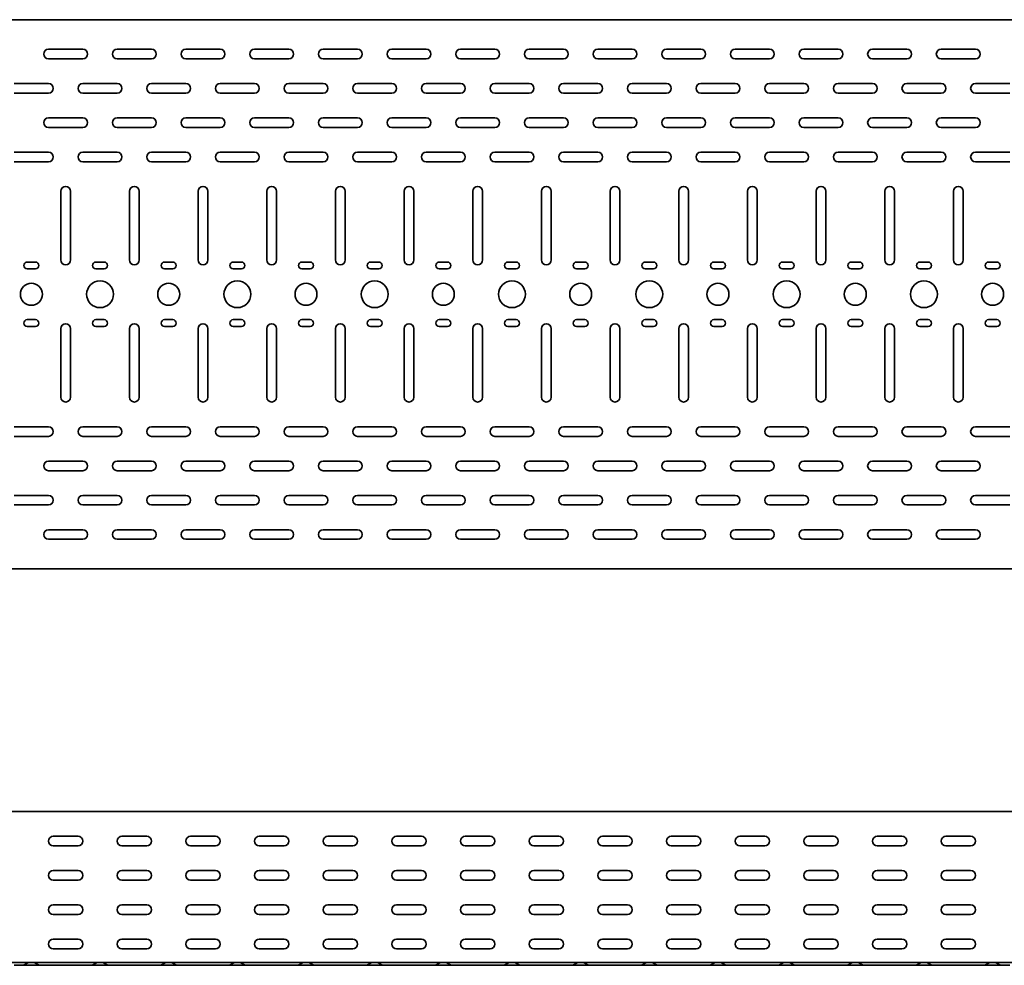
# Model space of a CAD drawing. Units: millimetres. Extents: x 641 to 7529, y 7635 to 8574.
# Drawn here: x 2132 to 2849, y 7635 to 8324 of the extents above; entities that cross this region are included whole.
import ezdxf

# ---------------------------------------------------------------- set-up
doc = ezdxf.new("R2010")
doc.units = ezdxf.units.MM
doc.layers.add('Visible Edges(DIN)', color=7, linetype='Continuous', lineweight=35)

msp = doc.modelspace()

# ---------------------------------------------------------------- linework, layer by layer
at = {"layer": 'Visible Edges(DIN)'}
for p, q in [((640.88, 8324.07), (6640.88, 8324.07)), ((2153.38, 8302.57), (2178.38, 8302.57)), ((2203.38, 8302.57), (2228.38, 8302.57)), ((2253.38, 8302.57), (2278.38, 8302.57)), ((2303.38, 8302.57), (2328.38, 8302.57)), ((2353.38, 8302.57), (2378.38, 8302.57)), ((2403.38, 8302.57), (2428.38, 8302.57)), ((2453.38, 8302.57), (2478.38, 8302.57)), ((2503.38, 8302.57), (2528.38, 8302.57)), ((2553.38, 8302.57), (2578.38, 8302.57)), ((2603.38, 8302.57), (2628.38, 8302.57)), ((2653.38, 8302.57), (2678.38, 8302.57)), ((2703.38, 8302.57), (2728.38, 8302.57)), ((2753.38, 8302.57), (2778.38, 8302.57)), ((2803.38, 8302.57), (2828.38, 8302.57)), ((2178.38, 8295.57), (2153.38, 8295.57)), ((2228.38, 8295.57), (2203.38, 8295.57)), ((2278.38, 8295.57), (2253.38, 8295.57)), ((2328.38, 8295.57), (2303.38, 8295.57)), ((2378.38, 8295.57), (2353.38, 8295.57)), ((2428.38, 8295.57), (2403.38, 8295.57)), ((2478.38, 8295.57), (2453.38, 8295.57)), ((2528.38, 8295.57), (2503.38, 8295.57)), ((2578.38, 8295.57), (2553.38, 8295.57)), ((2628.38, 8295.57), (2603.38, 8295.57)), ((2678.38, 8295.57), (2653.38, 8295.57)), ((2728.38, 8295.57), (2703.38, 8295.57)), ((2778.38, 8295.57), (2753.38, 8295.57)), ((2828.38, 8295.57), (2803.38, 8295.57)), ((2128.38, 8277.57), (2153.38, 8277.57)), ((2178.38, 8277.57), (2203.38, 8277.57)), ((2228.38, 8277.57), (2253.38, 8277.57)), ((2278.38, 8277.57), (2303.38, 8277.57)), ((2328.38, 8277.57), (2353.38, 8277.57)), ((2378.38, 8277.57), (2403.38, 8277.57)), ((2428.38, 8277.57), (2453.38, 8277.57)), ((2478.38, 8277.57), (2503.38, 8277.57)), ((2528.38, 8277.57), (2553.38, 8277.57)), ((2578.38, 8277.57), (2603.38, 8277.57)), ((2628.38, 8277.57), (2653.38, 8277.57)), ((2678.38, 8277.57), (2703.38, 8277.57)), ((2728.38, 8277.57), (2753.38, 8277.57)), ((2778.38, 8277.57), (2803.38, 8277.57)), ((2828.38, 8277.57), (2853.38, 8277.57)), ((2153.38, 8270.57), (2128.38, 8270.57)), ((2203.38, 8270.57), (2178.38, 8270.57)), ((2253.38, 8270.57), (2228.38, 8270.57)), ((2303.38, 8270.57), (2278.38, 8270.57)), ((2353.38, 8270.57), (2328.38, 8270.57)), ((2403.38, 8270.57), (2378.38, 8270.57)), ((2453.38, 8270.57), (2428.38, 8270.57)), ((2503.38, 8270.57), (2478.38, 8270.57)), ((2553.38, 8270.57), (2528.38, 8270.57)), ((2603.38, 8270.57), (2578.38, 8270.57)), ((2653.38, 8270.57), (2628.38, 8270.57)), ((2703.38, 8270.57), (2678.38, 8270.57)), ((2753.38, 8270.57), (2728.38, 8270.57)), ((2803.38, 8270.57), (2778.38, 8270.57)), ((2853.38, 8270.57), (2828.38, 8270.57)), ((2153.38, 8252.57), (2178.38, 8252.57)), ((2178.38, 8245.57), (2153.38, 8245.57)), ((2203.38, 8252.57), (2228.38, 8252.57)), ((2228.38, 8245.57), (2203.38, 8245.57)), ((2253.38, 8252.57), (2278.38, 8252.57)), ((2278.38, 8245.57), (2253.38, 8245.57)), ((2303.38, 8252.57), (2328.38, 8252.57)), ((2328.38, 8245.57), (2303.38, 8245.57)), ((2353.38, 8252.57), (2378.38, 8252.57)), ((2378.38, 8245.57), (2353.38, 8245.57)), ((2403.38, 8252.57), (2428.38, 8252.57)), ((2428.38, 8245.57), (2403.38, 8245.57)), ((2453.38, 8252.57), (2478.38, 8252.57)), ((2478.38, 8245.57), (2453.38, 8245.57)), ((2503.38, 8252.57), (2528.38, 8252.57)), ((2528.38, 8245.57), (2503.38, 8245.57)), ((2553.38, 8252.57), (2578.38, 8252.57)), ((2578.38, 8245.57), (2553.38, 8245.57)), ((2603.38, 8252.57), (2628.38, 8252.57)), ((2628.38, 8245.57), (2603.38, 8245.57)), ((2653.38, 8252.57), (2678.38, 8252.57)), ((2678.38, 8245.57), (2653.38, 8245.57)), ((2703.38, 8252.57), (2728.38, 8252.57)), ((2728.38, 8245.57), (2703.38, 8245.57)), ((2753.38, 8252.57), (2778.38, 8252.57)), ((2778.38, 8245.57), (2753.38, 8245.57)), ((2803.38, 8252.57), (2828.38, 8252.57)), ((2828.38, 8245.57), (2803.38, 8245.57)), ((2128.38, 8227.57), (2153.38, 8227.57)), ((2178.38, 8227.57), (2203.38, 8227.57)), ((2228.38, 8227.57), (2253.38, 8227.57)), ((2278.38, 8227.57), (2303.38, 8227.57)), ((2328.38, 8227.57), (2353.38, 8227.57)), ((2378.38, 8227.57), (2403.38, 8227.57)), ((2428.38, 8227.57), (2453.38, 8227.57)), ((2478.38, 8227.57), (2503.38, 8227.57)), ((2528.38, 8227.57), (2553.38, 8227.57)), ((2578.38, 8227.57), (2603.38, 8227.57)), ((2628.38, 8227.57), (2653.38, 8227.57)), ((2678.38, 8227.57), (2703.38, 8227.57)), ((2728.38, 8227.57), (2753.38, 8227.57)), ((2778.38, 8227.57), (2803.38, 8227.57)), ((2828.38, 8227.57), (2853.38, 8227.57)), ((2153.38, 8220.57), (2128.38, 8220.57)), ((2203.38, 8220.57), (2178.38, 8220.57)), ((2253.38, 8220.57), (2228.38, 8220.57)), ((2303.38, 8220.57), (2278.38, 8220.57)), ((2353.38, 8220.57), (2328.38, 8220.57)), ((2403.38, 8220.57), (2378.38, 8220.57)), ((2453.38, 8220.57), (2428.38, 8220.57)), ((2503.38, 8220.57), (2478.38, 8220.57)), ((2553.38, 8220.57), (2528.38, 8220.57)), ((2603.38, 8220.57), (2578.38, 8220.57)), ((2653.38, 8220.57), (2628.38, 8220.57)), ((2703.38, 8220.57), (2678.38, 8220.57)), ((2753.38, 8220.57), (2728.38, 8220.57)), ((2803.38, 8220.57), (2778.38, 8220.57)), ((2853.38, 8220.57), (2828.38, 8220.57)), ((2162.38, 8149.07), (2162.38, 8199.07)), ((2169.38, 8199.07), (2169.38, 8149.07)), ((2212.38, 8149.07), (2212.38, 8199.07)), ((2219.38, 8199.07), (2219.38, 8149.07)), ((2262.38, 8149.07), (2262.38, 8199.07)), ((2269.38, 8199.07), (2269.38, 8149.07)), ((2312.38, 8149.07), (2312.38, 8199.07)), ((2319.38, 8199.07), (2319.38, 8149.07)), ((2362.38, 8149.07), (2362.38, 8199.07)), ((2369.38, 8199.07), (2369.38, 8149.07)), ((2412.38, 8149.07), (2412.38, 8199.07)), ((2419.38, 8199.07), (2419.38, 8149.07)), ((2462.38, 8149.07), (2462.38, 8199.07)), ((2469.38, 8199.07), (2469.38, 8149.07)), ((2512.38, 8149.07), (2512.38, 8199.07)), ((2519.38, 8199.07), (2519.38, 8149.07)), ((2562.38, 8149.07), (2562.38, 8199.07)), ((2569.38, 8199.07), (2569.38, 8149.07)), ((2612.38, 8149.07), (2612.38, 8199.07)), ((2619.38, 8199.07), (2619.38, 8149.07)), ((2662.38, 8149.07), (2662.38, 8199.07)), ((2669.38, 8199.07), (2669.38, 8149.07)), ((2712.38, 8149.07), (2712.38, 8199.07)), ((2719.38, 8199.07), (2719.38, 8149.07)), ((2762.38, 8149.07), (2762.38, 8199.07)), ((2769.38, 8199.07), (2769.38, 8149.07)), ((2812.38, 8149.07), (2812.38, 8199.07)), ((2819.38, 8199.07), (2819.38, 8149.07)), ((2137.88, 8147.57), (2143.88, 8147.57)), ((2187.88, 8147.57), (2193.88, 8147.57)), ((2237.88, 8147.57), (2243.88, 8147.57)), ((2287.88, 8147.57), (2293.88, 8147.57)), ((2337.88, 8147.57), (2343.88, 8147.57)), ((2387.88, 8147.57), (2393.88, 8147.57)), ((2437.88, 8147.57), (2443.88, 8147.57)), ((2487.88, 8147.57), (2493.88, 8147.57)), ((2537.88, 8147.57), (2543.88, 8147.57)), ((2587.88, 8147.57), (2593.88, 8147.57)), ((2637.88, 8147.57), (2643.88, 8147.57)), ((2687.88, 8147.57), (2693.88, 8147.57)), ((2737.88, 8147.57), (2743.88, 8147.57)), ((2787.88, 8147.57), (2793.88, 8147.57)), ((2837.88, 8147.57), (2843.88, 8147.57)), ((2143.88, 8142.57), (2137.88, 8142.57)), ((2193.88, 8142.57), (2187.88, 8142.57)), ((2243.88, 8142.57), (2237.88, 8142.57)), ((2293.88, 8142.57), (2287.88, 8142.57)), ((2343.88, 8142.57), (2337.88, 8142.57)), ((2393.88, 8142.57), (2387.88, 8142.57)), ((2443.88, 8142.57), (2437.88, 8142.57)), ((2493.88, 8142.57), (2487.88, 8142.57)), ((2543.88, 8142.57), (2537.88, 8142.57)), ((2593.88, 8142.57), (2587.88, 8142.57)), ((2643.88, 8142.57), (2637.88, 8142.57)), ((2693.88, 8142.57), (2687.88, 8142.57)), ((2743.88, 8142.57), (2737.88, 8142.57)), ((2793.88, 8142.57), (2787.88, 8142.57)), ((2843.88, 8142.57), (2837.88, 8142.57)), ((2137.88, 8105.57), (2143.88, 8105.57)), ((2187.88, 8105.57), (2193.88, 8105.57)), ((2237.88, 8105.57), (2243.88, 8105.57)), ((2287.88, 8105.57), (2293.88, 8105.57)), ((2337.88, 8105.57), (2343.88, 8105.57)), ((2387.88, 8105.57), (2393.88, 8105.57)), ((2437.88, 8105.57), (2443.88, 8105.57)), ((2487.88, 8105.57), (2493.88, 8105.57)), ((2537.88, 8105.57), (2543.88, 8105.57)), ((2587.88, 8105.57), (2593.88, 8105.57)), ((2637.88, 8105.57), (2643.88, 8105.57)), ((2687.88, 8105.57), (2693.88, 8105.57)), ((2737.88, 8105.57), (2743.88, 8105.57)), ((2787.88, 8105.57), (2793.88, 8105.57)), ((2837.88, 8105.57), (2843.88, 8105.57)), ((2143.88, 8100.57), (2137.88, 8100.57)), ((2162.38, 8049.07), (2162.38, 8099.07)), ((2169.38, 8099.07), (2169.38, 8049.07)), ((2193.88, 8100.57), (2187.88, 8100.57)), ((2212.38, 8049.07), (2212.38, 8099.07)), ((2219.38, 8099.07), (2219.38, 8049.07)), ((2243.88, 8100.57), (2237.88, 8100.57)), ((2262.38, 8049.07), (2262.38, 8099.07)), ((2269.38, 8099.07), (2269.38, 8049.07)), ((2293.88, 8100.57), (2287.88, 8100.57)), ((2312.38, 8049.07), (2312.38, 8099.07)), ((2319.38, 8099.07), (2319.38, 8049.07)), ((2343.88, 8100.57), (2337.88, 8100.57)), ((2362.38, 8049.07), (2362.38, 8099.07)), ((2369.38, 8099.07), (2369.38, 8049.07)), ((2393.88, 8100.57), (2387.88, 8100.57)), ((2412.38, 8049.07), (2412.38, 8099.07)), ((2419.38, 8099.07), (2419.38, 8049.07)), ((2443.88, 8100.57), (2437.88, 8100.57)), ((2462.38, 8049.07), (2462.38, 8099.07)), ((2469.38, 8099.07), (2469.38, 8049.07)), ((2493.88, 8100.57), (2487.88, 8100.57)), ((2512.38, 8049.07), (2512.38, 8099.07)), ((2519.38, 8099.07), (2519.38, 8049.07)), ((2543.88, 8100.57), (2537.88, 8100.57)), ((2562.38, 8049.07), (2562.38, 8099.07)), ((2569.38, 8099.07), (2569.38, 8049.07)), ((2593.88, 8100.57), (2587.88, 8100.57)), ((2612.38, 8049.07), (2612.38, 8099.07)), ((2619.38, 8099.07), (2619.38, 8049.07)), ((2643.88, 8100.57), (2637.88, 8100.57)), ((2662.38, 8049.07), (2662.38, 8099.07)), ((2669.38, 8099.07), (2669.38, 8049.07)), ((2693.88, 8100.57), (2687.88, 8100.57)), ((2712.38, 8049.07), (2712.38, 8099.07)), ((2719.38, 8099.07), (2719.38, 8049.07)), ((2743.88, 8100.57), (2737.88, 8100.57)), ((2762.38, 8049.07), (2762.38, 8099.07)), ((2769.38, 8099.07), (2769.38, 8049.07)), ((2793.88, 8100.57), (2787.88, 8100.57)), ((2812.38, 8049.07), (2812.38, 8099.07)), ((2819.38, 8099.07), (2819.38, 8049.07)), ((2843.88, 8100.57), (2837.88, 8100.57)), ((2128.38, 8027.57), (2153.38, 8027.57)), ((2178.38, 8027.57), (2203.38, 8027.57)), ((2228.38, 8027.57), (2253.38, 8027.57)), ((2278.38, 8027.57), (2303.38, 8027.57)), ((2328.38, 8027.57), (2353.38, 8027.57)), ((2378.38, 8027.57), (2403.38, 8027.57)), ((2428.38, 8027.57), (2453.38, 8027.57)), ((2478.38, 8027.57), (2503.38, 8027.57)), ((2528.38, 8027.57), (2553.38, 8027.57)), ((2578.38, 8027.57), (2603.38, 8027.57)), ((2628.38, 8027.57), (2653.38, 8027.57)), ((2678.38, 8027.57), (2703.38, 8027.57)), ((2728.38, 8027.57), (2753.38, 8027.57)), ((2778.38, 8027.57), (2803.38, 8027.57)), ((2828.38, 8027.57), (2853.38, 8027.57)), ((2153.38, 8020.57), (2128.38, 8020.57)), ((2203.38, 8020.57), (2178.38, 8020.57)), ((2253.38, 8020.57), (2228.38, 8020.57)), ((2303.38, 8020.57), (2278.38, 8020.57)), ((2353.38, 8020.57), (2328.38, 8020.57)), ((2403.38, 8020.57), (2378.38, 8020.57)), ((2453.38, 8020.57), (2428.38, 8020.57)), ((2503.38, 8020.57), (2478.38, 8020.57)), ((2553.38, 8020.57), (2528.38, 8020.57)), ((2603.38, 8020.57), (2578.38, 8020.57)), ((2653.38, 8020.57), (2628.38, 8020.57)), ((2703.38, 8020.57), (2678.38, 8020.57)), ((2753.38, 8020.57), (2728.38, 8020.57)), ((2803.38, 8020.57), (2778.38, 8020.57)), ((2853.38, 8020.57), (2828.38, 8020.57)), ((2153.38, 8002.57), (2178.38, 8002.57)), ((2203.38, 8002.57), (2228.38, 8002.57)), ((2253.38, 8002.57), (2278.38, 8002.57)), ((2303.38, 8002.57), (2328.38, 8002.57)), ((2353.38, 8002.57), (2378.38, 8002.57)), ((2403.38, 8002.57), (2428.38, 8002.57)), ((2453.38, 8002.57), (2478.38, 8002.57)), ((2503.38, 8002.57), (2528.38, 8002.57)), ((2553.38, 8002.57), (2578.38, 8002.57)), ((2603.38, 8002.57), (2628.38, 8002.57)), ((2653.38, 8002.57), (2678.38, 8002.57)), ((2703.38, 8002.57), (2728.38, 8002.57)), ((2753.38, 8002.57), (2778.38, 8002.57)), ((2803.38, 8002.57), (2828.38, 8002.57)), ((2178.38, 7995.57), (2153.38, 7995.57)), ((2228.38, 7995.57), (2203.38, 7995.57)), ((2278.38, 7995.57), (2253.38, 7995.57)), ((2328.38, 7995.57), (2303.38, 7995.57)), ((2378.38, 7995.57), (2353.38, 7995.57)), ((2428.38, 7995.57), (2403.38, 7995.57)), ((2478.38, 7995.57), (2453.38, 7995.57)), ((2528.38, 7995.57), (2503.38, 7995.57)), ((2578.38, 7995.57), (2553.38, 7995.57)), ((2628.38, 7995.57), (2603.38, 7995.57)), ((2678.38, 7995.57), (2653.38, 7995.57)), ((2728.38, 7995.57), (2703.38, 7995.57)), ((2778.38, 7995.57), (2753.38, 7995.57)), ((2828.38, 7995.57), (2803.38, 7995.57)), ((2128.38, 7977.57), (2153.38, 7977.57)), ((2178.38, 7977.57), (2203.38, 7977.57)), ((2228.38, 7977.57), (2253.38, 7977.57)), ((2278.38, 7977.57), (2303.38, 7977.57)), ((2328.38, 7977.57), (2353.38, 7977.57)), ((2378.38, 7977.57), (2403.38, 7977.57)), ((2428.38, 7977.57), (2453.38, 7977.57)), ((2478.38, 7977.57), (2503.38, 7977.57)), ((2528.38, 7977.57), (2553.38, 7977.57)), ((2578.38, 7977.57), (2603.38, 7977.57)), ((2628.38, 7977.57), (2653.38, 7977.57)), ((2678.38, 7977.57), (2703.38, 7977.57)), ((2728.38, 7977.57), (2753.38, 7977.57)), ((2778.38, 7977.57), (2803.38, 7977.57)), ((2828.38, 7977.57), (2853.38, 7977.57)), ((2153.38, 7970.57), (2128.38, 7970.57)), ((2203.38, 7970.57), (2178.38, 7970.57)), ((2253.38, 7970.57), (2228.38, 7970.57)), ((2303.38, 7970.57), (2278.38, 7970.57)), ((2353.38, 7970.57), (2328.38, 7970.57)), ((2403.38, 7970.57), (2378.38, 7970.57)), ((2453.38, 7970.57), (2428.38, 7970.57)), ((2503.38, 7970.57), (2478.38, 7970.57)), ((2553.38, 7970.57), (2528.38, 7970.57)), ((2603.38, 7970.57), (2578.38, 7970.57)), ((2653.38, 7970.57), (2628.38, 7970.57)), ((2703.38, 7970.57), (2678.38, 7970.57)), ((2753.38, 7970.57), (2728.38, 7970.57)), ((2803.38, 7970.57), (2778.38, 7970.57)), ((2853.38, 7970.57), (2828.38, 7970.57)), ((2153.38, 7952.57), (2178.38, 7952.57)), ((2203.38, 7952.57), (2228.38, 7952.57)), ((2253.38, 7952.57), (2278.38, 7952.57)), ((2303.38, 7952.57), (2328.38, 7952.57)), ((2353.38, 7952.57), (2378.38, 7952.57)), ((2403.38, 7952.57), (2428.38, 7952.57)), ((2453.38, 7952.57), (2478.38, 7952.57)), ((2503.38, 7952.57), (2528.38, 7952.57)), ((2553.38, 7952.57), (2578.38, 7952.57)), ((2603.38, 7952.57), (2628.38, 7952.57)), ((2653.38, 7952.57), (2678.38, 7952.57)), ((2703.38, 7952.57), (2728.38, 7952.57)), ((2753.38, 7952.57), (2778.38, 7952.57)), ((2803.38, 7952.57), (2828.38, 7952.57)), ((2178.38, 7945.57), (2153.38, 7945.57)), ((2228.38, 7945.57), (2203.38, 7945.57)), ((2278.38, 7945.57), (2253.38, 7945.57)), ((2328.38, 7945.57), (2303.38, 7945.57)), ((2378.38, 7945.57), (2353.38, 7945.57)), ((2428.38, 7945.57), (2403.38, 7945.57)), ((2478.38, 7945.57), (2453.38, 7945.57)), ((2528.38, 7945.57), (2503.38, 7945.57)), ((2578.38, 7945.57), (2553.38, 7945.57)), ((2628.38, 7945.57), (2603.38, 7945.57)), ((2678.38, 7945.57), (2653.38, 7945.57)), ((2728.38, 7945.57), (2703.38, 7945.57)), ((2778.38, 7945.57), (2753.38, 7945.57)), ((2828.38, 7945.57), (2803.38, 7945.57)), ((6640.88, 7924.07), (640.88, 7924.07)), ((6640.88, 7747.27), (640.88, 7747.27)), ((2156.88, 7729.27), (2174.88, 7729.27)), ((2206.88, 7729.27), (2224.88, 7729.27)), ((2256.88, 7729.27), (2274.88, 7729.27)), ((2306.88, 7729.27), (2324.88, 7729.27)), ((2356.88, 7729.27), (2374.88, 7729.27)), ((2406.88, 7729.27), (2424.88, 7729.27)), ((2456.88, 7729.27), (2474.88, 7729.27)), ((2506.88, 7729.27), (2524.88, 7729.27)), ((2556.88, 7729.27), (2574.88, 7729.27)), ((2606.88, 7729.27), (2624.88, 7729.27)), ((2656.88, 7729.27), (2674.88, 7729.27)), ((2706.88, 7729.27), (2724.88, 7729.27)), ((2756.88, 7729.27), (2774.88, 7729.27)), ((2806.88, 7729.27), (2824.88, 7729.27)), ((2174.88, 7722.27), (2156.88, 7722.27)), ((2224.88, 7722.27), (2206.88, 7722.27)), ((2274.88, 7722.27), (2256.88, 7722.27)), ((2324.88, 7722.27), (2306.88, 7722.27)), ((2374.88, 7722.27), (2356.88, 7722.27)), ((2424.88, 7722.27), (2406.88, 7722.27)), ((2474.88, 7722.27), (2456.88, 7722.27)), ((2524.88, 7722.27), (2506.88, 7722.27)), ((2574.88, 7722.27), (2556.88, 7722.27)), ((2624.88, 7722.27), (2606.88, 7722.27)), ((2674.88, 7722.27), (2656.88, 7722.27)), ((2724.88, 7722.27), (2706.88, 7722.27)), ((2774.88, 7722.27), (2756.88, 7722.27)), ((2824.88, 7722.27), (2806.88, 7722.27)), ((2156.88, 7704.27), (2174.88, 7704.27)), ((2206.88, 7704.27), (2224.88, 7704.27)), ((2256.88, 7704.27), (2274.88, 7704.27)), ((2306.88, 7704.27), (2324.88, 7704.27)), ((2356.88, 7704.27), (2374.88, 7704.27)), ((2406.88, 7704.27), (2424.88, 7704.27)), ((2456.88, 7704.27), (2474.88, 7704.27)), ((2506.88, 7704.27), (2524.88, 7704.27)), ((2556.88, 7704.27), (2574.88, 7704.27)), ((2606.88, 7704.27), (2624.88, 7704.27)), ((2656.88, 7704.27), (2674.88, 7704.27)), ((2706.88, 7704.27), (2724.88, 7704.27)), ((2756.88, 7704.27), (2774.88, 7704.27)), ((2806.88, 7704.27), (2824.88, 7704.27)), ((2174.88, 7697.27), (2156.88, 7697.27)), ((2224.88, 7697.27), (2206.88, 7697.27)), ((2274.88, 7697.27), (2256.88, 7697.27)), ((2324.88, 7697.27), (2306.88, 7697.27)), ((2374.88, 7697.27), (2356.88, 7697.27)), ((2424.88, 7697.27), (2406.88, 7697.27)), ((2474.88, 7697.27), (2456.88, 7697.27)), ((2524.88, 7697.27), (2506.88, 7697.27)), ((2574.88, 7697.27), (2556.88, 7697.27)), ((2624.88, 7697.27), (2606.88, 7697.27)), ((2674.88, 7697.27), (2656.88, 7697.27)), ((2724.88, 7697.27), (2706.88, 7697.27)), ((2774.88, 7697.27), (2756.88, 7697.27)), ((2824.88, 7697.27), (2806.88, 7697.27)), ((2156.88, 7679.27), (2174.88, 7679.27)), ((2206.88, 7679.27), (2224.88, 7679.27)), ((2256.88, 7679.27), (2274.88, 7679.27)), ((2306.88, 7679.27), (2324.88, 7679.27)), ((2356.88, 7679.27), (2374.88, 7679.27)), ((2406.88, 7679.27), (2424.88, 7679.27)), ((2456.88, 7679.27), (2474.88, 7679.27)), ((2506.88, 7679.27), (2524.88, 7679.27)), ((2556.88, 7679.27), (2574.88, 7679.27)), ((2606.88, 7679.27), (2624.88, 7679.27)), ((2656.88, 7679.27), (2674.88, 7679.27)), ((2706.88, 7679.27), (2724.88, 7679.27)), ((2756.88, 7679.27), (2774.88, 7679.27)), ((2806.88, 7679.27), (2824.88, 7679.27)), ((2174.88, 7672.27), (2156.88, 7672.27)), ((2224.88, 7672.27), (2206.88, 7672.27)), ((2274.88, 7672.27), (2256.88, 7672.27)), ((2324.88, 7672.27), (2306.88, 7672.27)), ((2374.88, 7672.27), (2356.88, 7672.27)), ((2424.88, 7672.27), (2406.88, 7672.27)), ((2474.88, 7672.27), (2456.88, 7672.27)), ((2524.88, 7672.27), (2506.88, 7672.27)), ((2574.88, 7672.27), (2556.88, 7672.27)), ((2624.88, 7672.27), (2606.88, 7672.27)), ((2674.88, 7672.27), (2656.88, 7672.27)), ((2724.88, 7672.27), (2706.88, 7672.27)), ((2774.88, 7672.27), (2756.88, 7672.27)), ((2824.88, 7672.27), (2806.88, 7672.27)), ((2156.88, 7654.27), (2174.88, 7654.27)), ((2206.88, 7654.27), (2224.88, 7654.27)), ((2256.88, 7654.27), (2274.88, 7654.27)), ((2306.88, 7654.27), (2324.88, 7654.27)), ((2356.88, 7654.27), (2374.88, 7654.27)), ((2406.88, 7654.27), (2424.88, 7654.27)), ((2456.88, 7654.27), (2474.88, 7654.27)), ((2506.88, 7654.27), (2524.88, 7654.27)), ((2556.88, 7654.27), (2574.88, 7654.27)), ((2606.88, 7654.27), (2624.88, 7654.27)), ((2656.88, 7654.27), (2674.88, 7654.27)), ((2706.88, 7654.27), (2724.88, 7654.27)), ((2756.88, 7654.27), (2774.88, 7654.27)), ((2806.88, 7654.27), (2824.88, 7654.27)), ((2174.88, 7647.27), (2156.88, 7647.27)), ((2224.88, 7647.27), (2206.88, 7647.27)), ((2274.88, 7647.27), (2256.88, 7647.27)), ((2324.88, 7647.27), (2306.88, 7647.27)), ((2374.88, 7647.27), (2356.88, 7647.27)), ((2424.88, 7647.27), (2406.88, 7647.27)), ((2474.88, 7647.27), (2456.88, 7647.27)), ((2524.88, 7647.27), (2506.88, 7647.27)), ((2574.88, 7647.27), (2556.88, 7647.27)), ((2624.88, 7647.27), (2606.88, 7647.27)), ((2674.88, 7647.27), (2656.88, 7647.27)), ((2724.88, 7647.27), (2706.88, 7647.27)), ((2774.88, 7647.27), (2756.88, 7647.27)), ((2824.88, 7647.27), (2806.88, 7647.27)), ((6640.88, 7637.27), (640.88, 7637.27)), ((2135.62, 7635.6), (2138.26, 7637.11)), ((2146.14, 7635.6), (2143.5, 7637.11)), ((2185.62, 7635.6), (2188.26, 7637.11)), ((2196.14, 7635.6), (2193.5, 7637.11)), ((2235.62, 7635.6), (2238.26, 7637.11)), ((2246.14, 7635.6), (2243.5, 7637.11)), ((2285.62, 7635.6), (2288.26, 7637.11)), ((2296.14, 7635.6), (2293.5, 7637.11)), ((2335.62, 7635.6), (2338.26, 7637.11)), ((2346.14, 7635.6), (2343.5, 7637.11)), ((2385.62, 7635.6), (2388.26, 7637.11)), ((2396.14, 7635.6), (2393.5, 7637.11)), ((2435.62, 7635.6), (2438.26, 7637.11)), ((2446.14, 7635.6), (2443.5, 7637.11)), ((2485.62, 7635.6), (2488.26, 7637.11)), ((2496.14, 7635.6), (2493.5, 7637.11)), ((2535.62, 7635.6), (2538.26, 7637.11)), ((2546.14, 7635.6), (2543.5, 7637.11)), ((2585.62, 7635.6), (2588.26, 7637.11)), ((2596.14, 7635.6), (2593.5, 7637.11)), ((2635.62, 7635.6), (2638.26, 7637.11)), ((2646.14, 7635.6), (2643.5, 7637.11)), ((2685.62, 7635.6), (2688.26, 7637.11)), ((2696.14, 7635.6), (2693.5, 7637.11)), ((2735.62, 7635.6), (2738.26, 7637.11)), ((2746.14, 7635.6), (2743.5, 7637.11)), ((2785.62, 7635.6), (2788.26, 7637.11)), ((2796.14, 7635.6), (2793.5, 7637.11)), ((2835.62, 7635.6), (2838.26, 7637.11)), ((2846.14, 7635.6), (2843.5, 7637.11)), ((2128.38, 7635.27), (2134.38, 7635.27)), ((2134.38, 7635.27), (2147.38, 7635.27)), ((2153.38, 7635.27), (2147.38, 7635.27)), ((2153.38, 7635.27), (2178.38, 7635.27)), ((2178.38, 7635.27), (2184.38, 7635.27)), ((2184.38, 7635.27), (2197.38, 7635.27)), ((2203.38, 7635.27), (2197.38, 7635.27)), ((2203.38, 7635.27), (2228.38, 7635.27)), ((2228.38, 7635.27), (2234.38, 7635.27)), ((2234.38, 7635.27), (2247.38, 7635.27)), ((2253.38, 7635.27), (2247.38, 7635.27)), ((2253.38, 7635.27), (2278.38, 7635.27)), ((2278.38, 7635.27), (2284.38, 7635.27)), ((2284.38, 7635.27), (2297.38, 7635.27)), ((2303.38, 7635.27), (2297.38, 7635.27)), ((2303.38, 7635.27), (2328.38, 7635.27)), ((2328.38, 7635.27), (2334.38, 7635.27)), ((2334.38, 7635.27), (2347.38, 7635.27)), ((2353.38, 7635.27), (2347.38, 7635.27)), ((2353.38, 7635.27), (2378.38, 7635.27)), ((2378.38, 7635.27), (2384.38, 7635.27)), ((2384.38, 7635.27), (2397.38, 7635.27)), ((2403.38, 7635.27), (2397.38, 7635.27)), ((2403.38, 7635.27), (2428.38, 7635.27)), ((2428.38, 7635.27), (2434.38, 7635.27)), ((2434.38, 7635.27), (2447.38, 7635.27)), ((2453.38, 7635.27), (2447.38, 7635.27)), ((2453.38, 7635.27), (2478.38, 7635.27)), ((2478.38, 7635.27), (2484.38, 7635.27)), ((2484.38, 7635.27), (2497.38, 7635.27)), ((2503.38, 7635.27), (2497.38, 7635.27)), ((2503.38, 7635.27), (2528.38, 7635.27)), ((2528.38, 7635.27), (2534.38, 7635.27)), ((2534.38, 7635.27), (2547.38, 7635.27)), ((2553.38, 7635.27), (2547.38, 7635.27)), ((2553.38, 7635.27), (2578.38, 7635.27)), ((2578.38, 7635.27), (2584.38, 7635.27)), ((2584.38, 7635.27), (2597.38, 7635.27)), ((2603.38, 7635.27), (2597.38, 7635.27)), ((2603.38, 7635.27), (2628.38, 7635.27)), ((2628.38, 7635.27), (2634.38, 7635.27)), ((2634.38, 7635.27), (2647.38, 7635.27)), ((2653.38, 7635.27), (2647.38, 7635.27)), ((2653.38, 7635.27), (2678.38, 7635.27)), ((2678.38, 7635.27), (2684.38, 7635.27)), ((2684.38, 7635.27), (2697.38, 7635.27)), ((2703.38, 7635.27), (2697.38, 7635.27)), ((2703.38, 7635.27), (2728.38, 7635.27)), ((2728.38, 7635.27), (2734.38, 7635.27)), ((2734.38, 7635.27), (2747.38, 7635.27)), ((2753.38, 7635.27), (2747.38, 7635.27)), ((2753.38, 7635.27), (2778.38, 7635.27)), ((2778.38, 7635.27), (2784.38, 7635.27)), ((2784.38, 7635.27), (2797.38, 7635.27)), ((2803.38, 7635.27), (2797.38, 7635.27)), ((2803.38, 7635.27), (2828.38, 7635.27)), ((2828.38, 7635.27), (2834.38, 7635.27)), ((2834.38, 7635.27), (2847.38, 7635.27)), ((2853.38, 7635.27), (2847.38, 7635.27))]:
    msp.add_line(p, q, dxfattribs=at)
for centre, radius in [((2140.88, 8124.07), 8), ((2190.88, 8124.07), 9.75), ((2240.88, 8124.07), 8), ((2290.88, 8124.07), 9.75), ((2340.88, 8124.07), 8), ((2390.88, 8124.07), 9.75), ((2440.88, 8124.07), 8), ((2490.88, 8124.07), 9.75), ((2540.88, 8124.07), 8), ((2590.88, 8124.07), 9.75), ((2640.88, 8124.07), 8), ((2690.88, 8124.07), 9.75), ((2740.88, 8124.07), 8), ((2790.88, 8124.07), 9.75), ((2840.88, 8124.07), 8)]:
    msp.add_circle(centre, radius, dxfattribs=at)
for centre, radius, start, end in [((2153.38, 8299.07), 3.5, 90, 270), ((2178.38, 8299.07), 3.5, 270, 90), ((2203.38, 8299.07), 3.5, 90, 270), ((2228.38, 8299.07), 3.5, 270, 90), ((2253.38, 8299.07), 3.5, 90, 270), ((2278.38, 8299.07), 3.5, 270, 90), ((2303.38, 8299.07), 3.5, 90, 270), ((2328.38, 8299.07), 3.5, 270, 90), ((2353.38, 8299.07), 3.5, 90, 270), ((2378.38, 8299.07), 3.5, 270, 90), ((2403.38, 8299.07), 3.5, 90, 270), ((2428.38, 8299.07), 3.5, 270, 90), ((2453.38, 8299.07), 3.5, 90, 270), ((2478.38, 8299.07), 3.5, 270, 90), ((2503.38, 8299.07), 3.5, 90, 270), ((2528.38, 8299.07), 3.5, 270, 90), ((2553.38, 8299.07), 3.5, 90, 270), ((2578.38, 8299.07), 3.5, 270, 90), ((2603.38, 8299.07), 3.5, 90, 270), ((2628.38, 8299.07), 3.5, 270, 90), ((2653.38, 8299.07), 3.5, 90, 270), ((2678.38, 8299.07), 3.5, 270, 90), ((2703.38, 8299.07), 3.5, 90, 270), ((2728.38, 8299.07), 3.5, 270, 90), ((2753.38, 8299.07), 3.5, 90, 270), ((2778.38, 8299.07), 3.5, 270, 90), ((2803.38, 8299.07), 3.5, 90, 270), ((2828.38, 8299.07), 3.5, 270, 90), ((2153.38, 8274.07), 3.5, 270, 90), ((2178.38, 8274.07), 3.5, 90, 270), ((2203.38, 8274.07), 3.5, 270, 90), ((2228.38, 8274.07), 3.5, 90, 270), ((2253.38, 8274.07), 3.5, 270, 90), ((2278.38, 8274.07), 3.5, 90, 270), ((2303.38, 8274.07), 3.5, 270, 90), ((2328.38, 8274.07), 3.5, 90, 270), ((2353.38, 8274.07), 3.5, 270, 90), ((2378.38, 8274.07), 3.5, 90, 270), ((2403.38, 8274.07), 3.5, 270, 90), ((2428.38, 8274.07), 3.5, 90, 270), ((2453.38, 8274.07), 3.5, 270, 90), ((2478.38, 8274.07), 3.5, 90, 270), ((2503.38, 8274.07), 3.5, 270, 90), ((2528.38, 8274.07), 3.5, 90, 270), ((2553.38, 8274.07), 3.5, 270, 90), ((2578.38, 8274.07), 3.5, 90, 270), ((2603.38, 8274.07), 3.5, 270, 90), ((2628.38, 8274.07), 3.5, 90, 270), ((2653.38, 8274.07), 3.5, 270, 90), ((2678.38, 8274.07), 3.5, 90, 270), ((2703.38, 8274.07), 3.5, 270, 90), ((2728.38, 8274.07), 3.5, 90, 270), ((2753.38, 8274.07), 3.5, 270, 90), ((2778.38, 8274.07), 3.5, 90, 270), ((2803.38, 8274.07), 3.5, 270, 90), ((2828.38, 8274.07), 3.5, 90, 270), ((2153.38, 8249.07), 3.5, 90, 270), ((2178.38, 8249.07), 3.5, 270, 90), ((2203.38, 8249.07), 3.5, 90, 270), ((2228.38, 8249.07), 3.5, 270, 90), ((2253.38, 8249.07), 3.5, 90, 270), ((2278.38, 8249.07), 3.5, 270, 90), ((2303.38, 8249.07), 3.5, 90, 270), ((2328.38, 8249.07), 3.5, 270, 90), ((2353.38, 8249.07), 3.5, 90, 270), ((2378.38, 8249.07), 3.5, 270, 90), ((2403.38, 8249.07), 3.5, 90, 270), ((2428.38, 8249.07), 3.5, 270, 90), ((2453.38, 8249.07), 3.5, 90, 270), ((2478.38, 8249.07), 3.5, 270, 90), ((2503.38, 8249.07), 3.5, 90, 270), ((2528.38, 8249.07), 3.5, 270, 90), ((2553.38, 8249.07), 3.5, 90, 270), ((2578.38, 8249.07), 3.5, 270, 90), ((2603.38, 8249.07), 3.5, 90, 270), ((2628.38, 8249.07), 3.5, 270, 90), ((2653.38, 8249.07), 3.5, 90, 270), ((2678.38, 8249.07), 3.5, 270, 90), ((2703.38, 8249.07), 3.5, 90, 270), ((2728.38, 8249.07), 3.5, 270, 90), ((2753.38, 8249.07), 3.5, 90, 270), ((2778.38, 8249.07), 3.5, 270, 90), ((2803.38, 8249.07), 3.5, 90, 270), ((2828.38, 8249.07), 3.5, 270, 90), ((2153.38, 8224.07), 3.5, 270, 90), ((2178.38, 8224.07), 3.5, 90, 270), ((2203.38, 8224.07), 3.5, 270, 90), ((2228.38, 8224.07), 3.5, 90, 270), ((2253.38, 8224.07), 3.5, 270, 90), ((2278.38, 8224.07), 3.5, 90, 270), ((2303.38, 8224.07), 3.5, 270, 90), ((2328.38, 8224.07), 3.5, 90, 270), ((2353.38, 8224.07), 3.5, 270, 90), ((2378.38, 8224.07), 3.5, 90, 270), ((2403.38, 8224.07), 3.5, 270, 90), ((2428.38, 8224.07), 3.5, 90, 270), ((2453.38, 8224.07), 3.5, 270, 90), ((2478.38, 8224.07), 3.5, 90, 270), ((2503.38, 8224.07), 3.5, 270, 90), ((2528.38, 8224.07), 3.5, 90, 270), ((2553.38, 8224.07), 3.5, 270, 90), ((2578.38, 8224.07), 3.5, 90, 270), ((2603.38, 8224.07), 3.5, 270, 90), ((2628.38, 8224.07), 3.5, 90, 270), ((2653.38, 8224.07), 3.5, 270, 90), ((2678.38, 8224.07), 3.5, 90, 270), ((2703.38, 8224.07), 3.5, 270, 90), ((2728.38, 8224.07), 3.5, 90, 270), ((2753.38, 8224.07), 3.5, 270, 90), ((2778.38, 8224.07), 3.5, 90, 270), ((2803.38, 8224.07), 3.5, 270, 90), ((2828.38, 8224.07), 3.5, 90, 270), ((2165.88, 8199.07), 3.5, 0, 180), ((2215.88, 8199.07), 3.5, 0, 180), ((2265.88, 8199.07), 3.5, 0, 180), ((2315.88, 8199.07), 3.5, 0, 180), ((2365.88, 8199.07), 3.5, 0, 180), ((2415.88, 8199.07), 3.5, 0, 180), ((2465.88, 8199.07), 3.5, 0, 180), ((2515.88, 8199.07), 3.5, 0, 180), ((2565.88, 8199.07), 3.5, 0, 180), ((2615.88, 8199.07), 3.5, 0, 180), ((2665.88, 8199.07), 3.5, 0, 180), ((2715.88, 8199.07), 3.5, 0, 180), ((2765.88, 8199.07), 3.5, 0, 180), ((2815.88, 8199.07), 3.5, 0, 180), ((2137.88, 8145.07), 2.5, 90, 270), ((2143.88, 8145.07), 2.5, 270, 90), ((2165.88, 8149.07), 3.5, 180, 0), ((2187.88, 8145.07), 2.5, 90, 270), ((2193.88, 8145.07), 2.5, 270, 90), ((2215.88, 8149.07), 3.5, 180, 0), ((2237.88, 8145.07), 2.5, 90, 270), ((2243.88, 8145.07), 2.5, 270, 90), ((2265.88, 8149.07), 3.5, 180, 0), ((2287.88, 8145.07), 2.5, 90, 270), ((2293.88, 8145.07), 2.5, 270, 90), ((2315.88, 8149.07), 3.5, 180, 0), ((2337.88, 8145.07), 2.5, 90, 270), ((2343.88, 8145.07), 2.5, 270, 90), ((2365.88, 8149.07), 3.5, 180, 0), ((2387.88, 8145.07), 2.5, 90, 270), ((2393.88, 8145.07), 2.5, 270, 90), ((2415.88, 8149.07), 3.5, 180, 0), ((2437.88, 8145.07), 2.5, 90, 270), ((2443.88, 8145.07), 2.5, 270, 90), ((2465.88, 8149.07), 3.5, 180, 0), ((2487.88, 8145.07), 2.5, 90, 270), ((2493.88, 8145.07), 2.5, 270, 90), ((2515.88, 8149.07), 3.5, 180, 0), ((2537.88, 8145.07), 2.5, 90, 270), ((2543.88, 8145.07), 2.5, 270, 90), ((2565.88, 8149.07), 3.5, 180, 0), ((2587.88, 8145.07), 2.5, 90, 270), ((2593.88, 8145.07), 2.5, 270, 90), ((2615.88, 8149.07), 3.5, 180, 0), ((2637.88, 8145.07), 2.5, 90, 270), ((2643.88, 8145.07), 2.5, 270, 90), ((2665.88, 8149.07), 3.5, 180, 0), ((2687.88, 8145.07), 2.5, 90, 270), ((2693.88, 8145.07), 2.5, 270, 90), ((2715.88, 8149.07), 3.5, 180, 0), ((2737.88, 8145.07), 2.5, 90, 270), ((2743.88, 8145.07), 2.5, 270, 90), ((2765.88, 8149.07), 3.5, 180, 0), ((2787.88, 8145.07), 2.5, 90, 270), ((2793.88, 8145.07), 2.5, 270, 90), ((2815.88, 8149.07), 3.5, 180, 0), ((2837.88, 8145.07), 2.5, 90, 270), ((2843.88, 8145.07), 2.5, 270, 90), ((2137.88, 8103.07), 2.5, 90, 270), ((2143.88, 8103.07), 2.5, 270, 90), ((2165.88, 8099.07), 3.5, 0, 180), ((2187.88, 8103.07), 2.5, 90, 270), ((2193.88, 8103.07), 2.5, 270, 90), ((2215.88, 8099.07), 3.5, 0, 180), ((2237.88, 8103.07), 2.5, 90, 270), ((2243.88, 8103.07), 2.5, 270, 90), ((2265.88, 8099.07), 3.5, 0, 180), ((2287.88, 8103.07), 2.5, 90, 270), ((2293.88, 8103.07), 2.5, 270, 90), ((2315.88, 8099.07), 3.5, 0, 180), ((2337.88, 8103.07), 2.5, 90, 270), ((2343.88, 8103.07), 2.5, 270, 90), ((2365.88, 8099.07), 3.5, 0, 180), ((2387.88, 8103.07), 2.5, 90, 270), ((2393.88, 8103.07), 2.5, 270, 90), ((2415.88, 8099.07), 3.5, 0, 180), ((2437.88, 8103.07), 2.5, 90, 270), ((2443.88, 8103.07), 2.5, 270, 90), ((2465.88, 8099.07), 3.5, 0, 180), ((2487.88, 8103.07), 2.5, 90, 270), ((2493.88, 8103.07), 2.5, 270, 90), ((2515.88, 8099.07), 3.5, 0, 180), ((2537.88, 8103.07), 2.5, 90, 270), ((2543.88, 8103.07), 2.5, 270, 90), ((2565.88, 8099.07), 3.5, 0, 180), ((2587.88, 8103.07), 2.5, 90, 270), ((2593.88, 8103.07), 2.5, 270, 90), ((2615.88, 8099.07), 3.5, 0, 180), ((2637.88, 8103.07), 2.5, 90, 270), ((2643.88, 8103.07), 2.5, 270, 90), ((2665.88, 8099.07), 3.5, 0, 180), ((2687.88, 8103.07), 2.5, 90, 270), ((2693.88, 8103.07), 2.5, 270, 90), ((2715.88, 8099.07), 3.5, 0, 180), ((2737.88, 8103.07), 2.5, 90, 270), ((2743.88, 8103.07), 2.5, 270, 90), ((2765.88, 8099.07), 3.5, 0, 180), ((2787.88, 8103.07), 2.5, 90, 270), ((2793.88, 8103.07), 2.5, 270, 90), ((2815.88, 8099.07), 3.5, 0, 180), ((2837.88, 8103.07), 2.5, 90, 270), ((2843.88, 8103.07), 2.5, 270, 90), ((2165.88, 8049.07), 3.5, 180, 0), ((2215.88, 8049.07), 3.5, 180, 0), ((2265.88, 8049.07), 3.5, 180, 0), ((2315.88, 8049.07), 3.5, 180, 0), ((2365.88, 8049.07), 3.5, 180, 0), ((2415.88, 8049.07), 3.5, 180, 0), ((2465.88, 8049.07), 3.5, 180, 0), ((2515.88, 8049.07), 3.5, 180, 0), ((2565.88, 8049.07), 3.5, 180, 0), ((2615.88, 8049.07), 3.5, 180, 0), ((2665.88, 8049.07), 3.5, 180, 0), ((2715.88, 8049.07), 3.5, 180, 0), ((2765.88, 8049.07), 3.5, 180, 0), ((2815.88, 8049.07), 3.5, 180, 0), ((2153.38, 8024.07), 3.5, 270, 90), ((2178.38, 8024.07), 3.5, 90, 270), ((2203.38, 8024.07), 3.5, 270, 90), ((2228.38, 8024.07), 3.5, 90, 270), ((2253.38, 8024.07), 3.5, 270, 90), ((2278.38, 8024.07), 3.5, 90, 270), ((2303.38, 8024.07), 3.5, 270, 90), ((2328.38, 8024.07), 3.5, 90, 270), ((2353.38, 8024.07), 3.5, 270, 90), ((2378.38, 8024.07), 3.5, 90, 270), ((2403.38, 8024.07), 3.5, 270, 90), ((2428.38, 8024.07), 3.5, 90, 270), ((2453.38, 8024.07), 3.5, 270, 90), ((2478.38, 8024.07), 3.5, 90, 270), ((2503.38, 8024.07), 3.5, 270, 90), ((2528.38, 8024.07), 3.5, 90, 270), ((2553.38, 8024.07), 3.5, 270, 90), ((2578.38, 8024.07), 3.5, 90, 270), ((2603.38, 8024.07), 3.5, 270, 90), ((2628.38, 8024.07), 3.5, 90, 270), ((2653.38, 8024.07), 3.5, 270, 90), ((2678.38, 8024.07), 3.5, 90, 270), ((2703.38, 8024.07), 3.5, 270, 90), ((2728.38, 8024.07), 3.5, 90, 270), ((2753.38, 8024.07), 3.5, 270, 90), ((2778.38, 8024.07), 3.5, 90, 270), ((2803.38, 8024.07), 3.5, 270, 90), ((2828.38, 8024.07), 3.5, 90, 270), ((2153.38, 7999.07), 3.5, 90, 270), ((2178.38, 7999.07), 3.5, 270, 90), ((2203.38, 7999.07), 3.5, 90, 270), ((2228.38, 7999.07), 3.5, 270, 90), ((2253.38, 7999.07), 3.5, 90, 270), ((2278.38, 7999.07), 3.5, 270, 90), ((2303.38, 7999.07), 3.5, 90, 270), ((2328.38, 7999.07), 3.5, 270, 90), ((2353.38, 7999.07), 3.5, 90, 270), ((2378.38, 7999.07), 3.5, 270, 90), ((2403.38, 7999.07), 3.5, 90, 270), ((2428.38, 7999.07), 3.5, 270, 90), ((2453.38, 7999.07), 3.5, 90, 270), ((2478.38, 7999.07), 3.5, 270, 90), ((2503.38, 7999.07), 3.5, 90, 270), ((2528.38, 7999.07), 3.5, 270, 90), ((2553.38, 7999.07), 3.5, 90, 270), ((2578.38, 7999.07), 3.5, 270, 90), ((2603.38, 7999.07), 3.5, 90, 270), ((2628.38, 7999.07), 3.5, 270, 90), ((2653.38, 7999.07), 3.5, 90, 270), ((2678.38, 7999.07), 3.5, 270, 90), ((2703.38, 7999.07), 3.5, 90, 270), ((2728.38, 7999.07), 3.5, 270, 90), ((2753.38, 7999.07), 3.5, 90, 270), ((2778.38, 7999.07), 3.5, 270, 90), ((2803.38, 7999.07), 3.5, 90, 270), ((2828.38, 7999.07), 3.5, 270, 90), ((2153.38, 7974.07), 3.5, 270, 90), ((2178.38, 7974.07), 3.5, 90, 270), ((2203.38, 7974.07), 3.5, 270, 90), ((2228.38, 7974.07), 3.5, 90, 270), ((2253.38, 7974.07), 3.5, 270, 90), ((2278.38, 7974.07), 3.5, 90, 270), ((2303.38, 7974.07), 3.5, 270, 90), ((2328.38, 7974.07), 3.5, 90, 270), ((2353.38, 7974.07), 3.5, 270, 90), ((2378.38, 7974.07), 3.5, 90, 270), ((2403.38, 7974.07), 3.5, 270, 90), ((2428.38, 7974.07), 3.5, 90, 270), ((2453.38, 7974.07), 3.5, 270, 90), ((2478.38, 7974.07), 3.5, 90, 270), ((2503.38, 7974.07), 3.5, 270, 90), ((2528.38, 7974.07), 3.5, 90, 270), ((2553.38, 7974.07), 3.5, 270, 90), ((2578.38, 7974.07), 3.5, 90, 270), ((2603.38, 7974.07), 3.5, 270, 90), ((2628.38, 7974.07), 3.5, 90, 270), ((2653.38, 7974.07), 3.5, 270, 90), ((2678.38, 7974.07), 3.5, 90, 270), ((2703.38, 7974.07), 3.5, 270, 90), ((2728.38, 7974.07), 3.5, 90, 270), ((2753.38, 7974.07), 3.5, 270, 90), ((2778.38, 7974.07), 3.5, 90, 270), ((2803.38, 7974.07), 3.5, 270, 90), ((2828.38, 7974.07), 3.5, 90, 270), ((2153.38, 7949.07), 3.5, 90, 270), ((2178.38, 7949.07), 3.5, 270, 90), ((2203.38, 7949.07), 3.5, 90, 270), ((2228.38, 7949.07), 3.5, 270, 90), ((2253.38, 7949.07), 3.5, 90, 270), ((2278.38, 7949.07), 3.5, 270, 90), ((2303.38, 7949.07), 3.5, 90, 270), ((2328.38, 7949.07), 3.5, 270, 90), ((2353.38, 7949.07), 3.5, 90, 270), ((2378.38, 7949.07), 3.5, 270, 90), ((2403.38, 7949.07), 3.5, 90, 270), ((2428.38, 7949.07), 3.5, 270, 90), ((2453.38, 7949.07), 3.5, 90, 270), ((2478.38, 7949.07), 3.5, 270, 90), ((2503.38, 7949.07), 3.5, 90, 270), ((2528.38, 7949.07), 3.5, 270, 90), ((2553.38, 7949.07), 3.5, 90, 270), ((2578.38, 7949.07), 3.5, 270, 90), ((2603.38, 7949.07), 3.5, 90, 270), ((2628.38, 7949.07), 3.5, 270, 90), ((2653.38, 7949.07), 3.5, 90, 270), ((2678.38, 7949.07), 3.5, 270, 90), ((2703.38, 7949.07), 3.5, 90, 270), ((2728.38, 7949.07), 3.5, 270, 90), ((2753.38, 7949.07), 3.5, 90, 270), ((2778.38, 7949.07), 3.5, 270, 90), ((2803.38, 7949.07), 3.5, 90, 270), ((2828.38, 7949.07), 3.5, 270, 90), ((2156.88, 7725.77), 3.5, 90, 270), ((2174.88, 7725.77), 3.5, 270, 90), ((2206.88, 7725.77), 3.5, 90, 270), ((2224.88, 7725.77), 3.5, 270, 90), ((2256.88, 7725.77), 3.5, 90, 270), ((2274.88, 7725.77), 3.5, 270, 90), ((2306.88, 7725.77), 3.5, 90, 270), ((2324.88, 7725.77), 3.5, 270, 90), ((2356.88, 7725.77), 3.5, 90, 270), ((2374.88, 7725.77), 3.5, 270, 90), ((2406.88, 7725.77), 3.5, 90, 270), ((2424.88, 7725.77), 3.5, 270, 90), ((2456.88, 7725.77), 3.5, 90, 270), ((2474.88, 7725.77), 3.5, 270, 90), ((2506.88, 7725.77), 3.5, 90, 270), ((2524.88, 7725.77), 3.5, 270, 90), ((2556.88, 7725.77), 3.5, 90, 270), ((2574.88, 7725.77), 3.5, 270, 90), ((2606.88, 7725.77), 3.5, 90, 270), ((2624.88, 7725.77), 3.5, 270, 90), ((2656.88, 7725.77), 3.5, 90, 270), ((2674.88, 7725.77), 3.5, 270, 90), ((2706.88, 7725.77), 3.5, 90, 270), ((2724.88, 7725.77), 3.5, 270, 90), ((2756.88, 7725.77), 3.5, 90, 270), ((2774.88, 7725.77), 3.5, 270, 90), ((2806.88, 7725.77), 3.5, 90, 270), ((2824.88, 7725.77), 3.5, 270, 90), ((2156.88, 7700.77), 3.5, 90, 270), ((2174.88, 7700.77), 3.5, 270, 90), ((2206.88, 7700.77), 3.5, 90, 270), ((2224.88, 7700.77), 3.5, 270, 90), ((2256.88, 7700.77), 3.5, 90, 270), ((2274.88, 7700.77), 3.5, 270, 90), ((2306.88, 7700.77), 3.5, 90, 270), ((2324.88, 7700.77), 3.5, 270, 90), ((2356.88, 7700.77), 3.5, 90, 270), ((2374.88, 7700.77), 3.5, 270, 90), ((2406.88, 7700.77), 3.5, 90, 270), ((2424.88, 7700.77), 3.5, 270, 90), ((2456.88, 7700.77), 3.5, 90, 270), ((2474.88, 7700.77), 3.5, 270, 90), ((2506.88, 7700.77), 3.5, 90, 270), ((2524.88, 7700.77), 3.5, 270, 90), ((2556.88, 7700.77), 3.5, 90, 270), ((2574.88, 7700.77), 3.5, 270, 90), ((2606.88, 7700.77), 3.5, 90, 270), ((2624.88, 7700.77), 3.5, 270, 90), ((2656.88, 7700.77), 3.5, 90, 270), ((2674.88, 7700.77), 3.5, 270, 90), ((2706.88, 7700.77), 3.5, 90, 270), ((2724.88, 7700.77), 3.5, 270, 90), ((2756.88, 7700.77), 3.5, 90, 270), ((2774.88, 7700.77), 3.5, 270, 90), ((2806.88, 7700.77), 3.5, 90, 270), ((2824.88, 7700.77), 3.5, 270, 90), ((2156.88, 7675.77), 3.5, 90, 270), ((2174.88, 7675.77), 3.5, 270, 90), ((2206.88, 7675.77), 3.5, 90, 270), ((2224.88, 7675.77), 3.5, 270, 90), ((2256.88, 7675.77), 3.5, 90, 270), ((2274.88, 7675.77), 3.5, 270, 90), ((2306.88, 7675.77), 3.5, 90, 270), ((2324.88, 7675.77), 3.5, 270, 90), ((2356.88, 7675.77), 3.5, 90, 270), ((2374.88, 7675.77), 3.5, 270, 90), ((2406.88, 7675.77), 3.5, 90, 270), ((2424.88, 7675.77), 3.5, 270, 90), ((2456.88, 7675.77), 3.5, 90, 270), ((2474.88, 7675.77), 3.5, 270, 90), ((2506.88, 7675.77), 3.5, 90, 270), ((2524.88, 7675.77), 3.5, 270, 90), ((2556.88, 7675.77), 3.5, 90, 270), ((2574.88, 7675.77), 3.5, 270, 90), ((2606.88, 7675.77), 3.5, 90, 270), ((2624.88, 7675.77), 3.5, 270, 90), ((2656.88, 7675.77), 3.5, 90, 270), ((2674.88, 7675.77), 3.5, 270, 90), ((2706.88, 7675.77), 3.5, 90, 270), ((2724.88, 7675.77), 3.5, 270, 90), ((2756.88, 7675.77), 3.5, 90, 270), ((2774.88, 7675.77), 3.5, 270, 90), ((2806.88, 7675.77), 3.5, 90, 270), ((2824.88, 7675.77), 3.5, 270, 90), ((2156.88, 7650.77), 3.5, 90, 270), ((2174.88, 7650.77), 3.5, 270, 90), ((2206.88, 7650.77), 3.5, 90, 270), ((2224.88, 7650.77), 3.5, 270, 90), ((2256.88, 7650.77), 3.5, 90, 270), ((2274.88, 7650.77), 3.5, 270, 90), ((2306.88, 7650.77), 3.5, 90, 270), ((2324.88, 7650.77), 3.5, 270, 90), ((2356.88, 7650.77), 3.5, 90, 270), ((2374.88, 7650.77), 3.5, 270, 90), ((2406.88, 7650.77), 3.5, 90, 270), ((2424.88, 7650.77), 3.5, 270, 90), ((2456.88, 7650.77), 3.5, 90, 270), ((2474.88, 7650.77), 3.5, 270, 90), ((2506.88, 7650.77), 3.5, 90, 270), ((2524.88, 7650.77), 3.5, 270, 90), ((2556.88, 7650.77), 3.5, 90, 270), ((2574.88, 7650.77), 3.5, 270, 90), ((2606.88, 7650.77), 3.5, 90, 270), ((2624.88, 7650.77), 3.5, 270, 90), ((2656.88, 7650.77), 3.5, 90, 270), ((2674.88, 7650.77), 3.5, 270, 90), ((2706.88, 7650.77), 3.5, 90, 270), ((2724.88, 7650.77), 3.5, 270, 90), ((2756.88, 7650.77), 3.5, 90, 270), ((2774.88, 7650.77), 3.5, 270, 90), ((2806.88, 7650.77), 3.5, 90, 270), ((2824.88, 7650.77), 3.5, 270, 90), ((2138.88, 7636.02), 1.25, 90, 119.70623), ((2142.88, 7636.02), 1.25, 60.29377, 90), ((2188.88, 7636.02), 1.25, 90, 119.70623), ((2192.88, 7636.02), 1.25, 60.29377, 90), ((2238.88, 7636.02), 1.25, 90, 119.70623), ((2242.88, 7636.02), 1.25, 60.29377, 90), ((2288.88, 7636.02), 1.25, 90, 119.70623), ((2292.88, 7636.02), 1.25, 60.29377, 90), ((2338.88, 7636.02), 1.25, 90, 119.70623), ((2342.88, 7636.02), 1.25, 60.29377, 90), ((2388.88, 7636.02), 1.25, 90, 119.70623), ((2392.88, 7636.02), 1.25, 60.29377, 90), ((2438.88, 7636.02), 1.25, 90, 119.70623), ((2442.88, 7636.02), 1.25, 60.29377, 90), ((2488.88, 7636.02), 1.25, 90, 119.70623), ((2492.88, 7636.02), 1.25, 60.29377, 90), ((2538.88, 7636.02), 1.25, 90, 119.70623), ((2542.88, 7636.02), 1.25, 60.29377, 90), ((2588.88, 7636.02), 1.25, 90, 119.70623), ((2592.88, 7636.02), 1.25, 60.29377, 90), ((2638.88, 7636.02), 1.25, 90, 119.70623), ((2642.88, 7636.02), 1.25, 60.29377, 90), ((2688.88, 7636.02), 1.25, 90, 119.70623), ((2692.88, 7636.02), 1.25, 60.29377, 90), ((2738.88, 7636.02), 1.25, 90, 119.70623), ((2742.88, 7636.02), 1.25, 60.29377, 90), ((2788.88, 7636.02), 1.25, 90, 119.70623), ((2792.88, 7636.02), 1.25, 60.29377, 90), ((2838.88, 7636.02), 1.25, 90, 119.70623), ((2842.88, 7636.02), 1.25, 60.29377, 90), ((2134.38, 7637.77), 2.5, 270, 299.70623), ((2147.38, 7637.77), 2.5, 240.29377, 270), ((2184.38, 7637.77), 2.5, 270, 299.70623), ((2197.38, 7637.77), 2.5, 240.29377, 270), ((2234.38, 7637.77), 2.5, 270, 299.70623), ((2247.38, 7637.77), 2.5, 240.29377, 270), ((2284.38, 7637.77), 2.5, 270, 299.70623), ((2297.38, 7637.77), 2.5, 240.29377, 270), ((2334.38, 7637.77), 2.5, 270, 299.70623), ((2347.38, 7637.77), 2.5, 240.29377, 270), ((2384.38, 7637.77), 2.5, 270, 299.70623), ((2397.38, 7637.77), 2.5, 240.29377, 270), ((2434.38, 7637.77), 2.5, 270, 299.70623), ((2447.38, 7637.77), 2.5, 240.29377, 270), ((2484.38, 7637.77), 2.5, 270, 299.70623), ((2497.38, 7637.77), 2.5, 240.29377, 270), ((2534.38, 7637.77), 2.5, 270, 299.70623), ((2547.38, 7637.77), 2.5, 240.29377, 270), ((2584.38, 7637.77), 2.5, 270, 299.70623), ((2597.38, 7637.77), 2.5, 240.29377, 270), ((2634.38, 7637.77), 2.5, 270, 299.70623), ((2647.38, 7637.77), 2.5, 240.29377, 270), ((2684.38, 7637.77), 2.5, 270, 299.70623), ((2697.38, 7637.77), 2.5, 240.29377, 270), ((2734.38, 7637.77), 2.5, 270, 299.70623), ((2747.38, 7637.77), 2.5, 240.29377, 270), ((2784.38, 7637.77), 2.5, 270, 299.70623), ((2797.38, 7637.77), 2.5, 240.29377, 270), ((2834.38, 7637.77), 2.5, 270, 299.70623), ((2847.38, 7637.77), 2.5, 240.29377, 270)]:
    msp.add_arc(centre, radius, start, end, dxfattribs=at)

doc.saveas('drawing.dxf')
